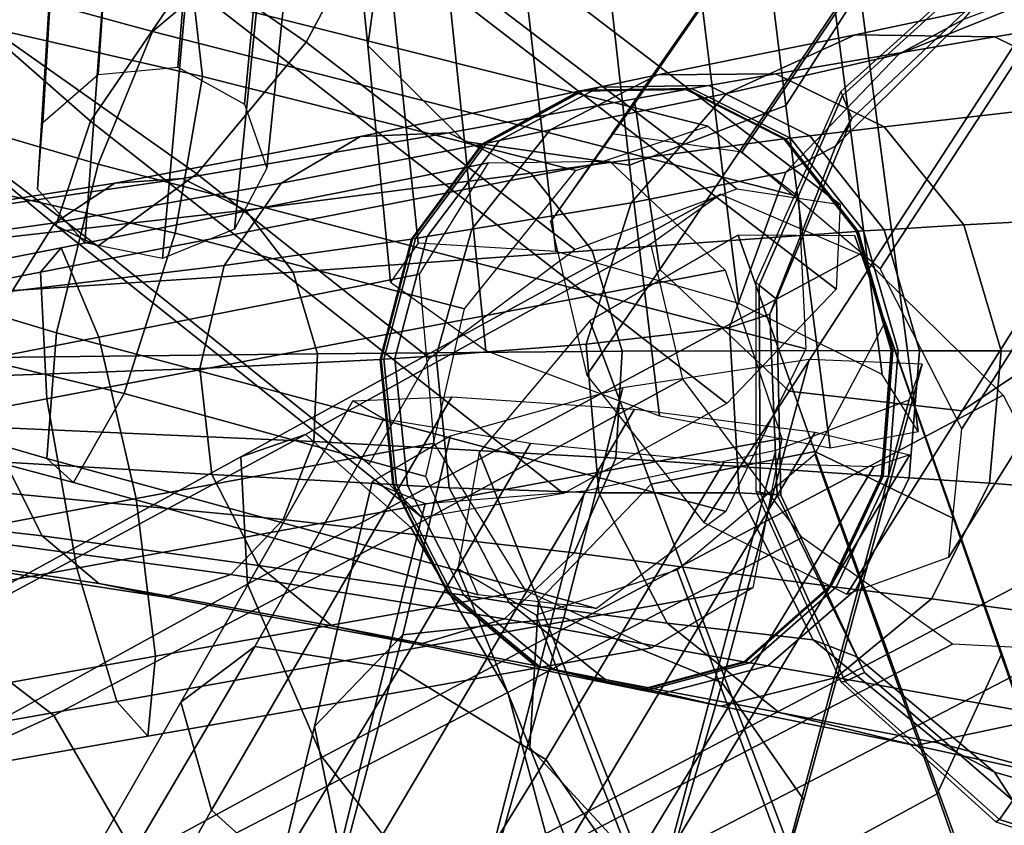
# Model space of a CAD drawing. Extents: x -0.466 to 0.207, y -0.228 to 0.142.
# Drawn here: x -0.053 to -0.01, y -0.019 to 0.016 of the extents above; entities that cross this region are included whole.
import ezdxf

# ---------------------------------------------------------------- set-up
doc = ezdxf.new("R2010")
doc.units = 0
doc.layers.add('BG', color=14, linetype='CONTINUOUS')
doc.layers.add('TR', color=14, linetype='CONTINUOUS')

msp = doc.modelspace()

# ---------------------------------------------------------------- linework, layer by layer
at = {"layer": 'BG', "color": 1}
for points in [[(-0.043253, 0.044904, 0.561468), (-0.047088, 0.044593, 0.561019), (-0.049196, 0.01337, 0.612626), (-0.045788, 0.013684, 0.612825)], [(-0.040003, 0.042957, 0.560657), (-0.043253, 0.044904, 0.561468), (-0.045788, 0.013684, 0.612825), (-0.042938, 0.012102, 0.611763)], [(-0.047088, 0.044593, 0.561019), (-0.049715, 0.042171, 0.559522), (-0.051567, 0.011305, 0.61126), (-0.049196, 0.01337, 0.612626)], [(-0.038859, 0.039664, 0.558967), (-0.040003, 0.042957, 0.560657), (-0.042938, 0.012102, 0.611763), (-0.04198, 0.009363, 0.609937)], [(-0.049715, 0.042171, 0.559522), (-0.049903, 0.03877, 0.557676), (-0.051792, 0.008457, 0.609365), (-0.051567, 0.011305, 0.61126)], [(-0.040357, 0.036566, 0.557188), (-0.038859, 0.039664, 0.558967), (-0.04198, 0.009363, 0.609937), (-0.043361, 0.006749, 0.608202)], [(-0.049903, 0.03877, 0.557676), (-0.047565, 0.035982, 0.556345), (-0.049766, 0.006158, 0.607829), (-0.051792, 0.008457, 0.609365)], [(-0.043795, 0.035112, 0.556152), (-0.040357, 0.036566, 0.557188), (-0.043361, 0.006749, 0.608202), (-0.046437, 0.005483, 0.60737)], [(-0.047565, 0.035982, 0.556345), (-0.043795, 0.035112, 0.556152), (-0.046437, 0.005483, 0.60737), (-0.049766, 0.006158, 0.607829)]]:
    msp.add_3dface(points, dxfattribs=at)
at = {"layer": 'BG', "color": 236}
for points in [[(-0.022314, 0.01784, 0.125527), (-0.026207, 0.012136, 0.128745), (-0.008756, 0.03734, 0.193789), (-0.005029, 0.042756, 0.191143)], [(-0.036921, 0.019899, 0.123809), (-0.037644, 0.014608, 0.12888), (-0.039511, 0.032559, 0.147399), (-0.038923, 0.038077, 0.142816)], [(-0.026207, 0.012136, 0.128745), (-0.025137, 0.005017, 0.131241), (-0.007833, 0.030649, 0.195934), (-0.008756, 0.03734, 0.193789)], [(-0.019749, 0.012041, 0.133456), (-0.016572, 0.01698, 0.129012), (-0.018901, 0.034644, 0.146902), (-0.021904, 0.02954, 0.150992)], [(-0.037644, 0.014608, 0.12888), (-0.033503, 0.010493, 0.13337), (-0.035356, 0.028179, 0.151316), (-0.039511, 0.032559, 0.147399)], [(-0.025137, 0.005017, 0.131241), (-0.019603, -0.000184, 0.131849), (-0.002692, 0.025814, 0.196573), (-0.007833, 0.030649, 0.195934)], [(-0.026436, 0.009479, 0.135177), (-0.019749, 0.012041, 0.133456), (-0.021904, 0.02954, 0.150992), (-0.028402, 0.026987, 0.152735)], [(-0.040285, 0.014751, 0.126938), (-0.037339, 0.020291, 0.123049), (-0.049302, 0.028802, 0.127688), (-0.052041, 0.022853, 0.130939)], [(-0.012195, -0.001036, 0.130283), (-0.00638, 0.002862, 0.127276), (0.009773, 0.028832, 0.192984), (0.004261, 0.025096, 0.195408)], [(-0.033503, 0.010493, 0.13337), (-0.026436, 0.009479, 0.135177), (-0.028402, 0.026987, 0.152735), (-0.035356, 0.028179, 0.151316)], [(-0.045472, 0.017312, 0.106486), (-0.049533, 0.011364, 0.108103), (-0.059637, 0.020211, 0.111483), (-0.055982, 0.026479, 0.110579)], [(-0.019603, -0.000184, 0.131849), (-0.012195, -0.001036, 0.130283), (0.004261, 0.025096, 0.195408), (-0.002692, 0.025814, 0.196573)], [(-0.021752, 0.003563, 0.098535), (-0.029599, 0.005783, 0.10163), (-0.031672, 0.02389, 0.120528), (-0.024354, 0.024713, 0.120574)], [(-0.015625, 0.000522, 0.101703), (-0.021752, 0.003563, 0.098535), (-0.024354, 0.024713, 0.120574), (-0.01839, 0.021984, 0.123925)], [(-0.029599, 0.005783, 0.10163), (-0.035494, 0.006143, 0.109542), (-0.036921, 0.019899, 0.123809), (-0.031672, 0.02389, 0.120528)], [(-0.044972, 0.009112, 0.126089), (-0.040285, 0.014751, 0.126938), (-0.052041, 0.022853, 0.130939), (-0.05617, 0.017023, 0.129387)], [(-0.017418, 0.007798, 0.109224), (-0.017586, 0.004171, 0.101446), (-0.040724, 0.021962, 0.109699), (-0.037512, 0.023138, 0.116241)], [(-0.021843, 0.008469, 0.117797), (-0.017418, 0.007798, 0.109224), (-0.037512, 0.023138, 0.116241), (-0.037339, 0.020291, 0.123049)], [(-0.045114, 0.016689, 0.114231), (-0.046879, 0.015206, 0.107135), (-0.068318, 0.021039, 0.112048), (-0.06663, 0.022007, 0.119108)], [(-0.044726, 0.013279, 0.120857), (-0.045114, 0.016689, 0.114231), (-0.06663, 0.022007, 0.119108), (-0.06597, 0.01815, 0.125299)], [(-0.017586, 0.004171, 0.101446), (-0.022267, -0.000713, 0.098101), (-0.045472, 0.017312, 0.106486), (-0.040724, 0.021962, 0.109699)], [(-0.014084, -0.001917, 0.109653), (-0.015625, 0.000522, 0.101703), (-0.01839, 0.021984, 0.123925), (-0.016572, 0.01698, 0.129012)], [(-0.046879, 0.015206, 0.107135), (-0.049195, 0.009525, 0.102888), (-0.070245, 0.015698, 0.107421), (-0.068318, 0.021039, 0.112048)], [(-0.028789, 0.005872, 0.123153), (-0.021843, 0.008469, 0.117797), (-0.037339, 0.020291, 0.123049), (-0.040285, 0.014751, 0.126938)], [(-0.049533, 0.011364, 0.108103), (-0.051009, 0.006902, 0.113795), (-0.061128, 0.015299, 0.116689), (-0.059637, 0.020211, 0.111483)], [(-0.035494, 0.006143, 0.109542), (-0.036679, 0.004474, 0.118567), (-0.037644, 0.014608, 0.12888), (-0.036921, 0.019899, 0.123809)], [(-0.021624, 0.010038, 0.098195), (-0.027205, 0.010833, 0.106983), (-0.022314, 0.01784, 0.125527), (-0.015278, 0.019461, 0.123094)], [(-0.015698, 0.00505, 0.09332), (-0.021624, 0.010038, 0.098195), (-0.015278, 0.019461, 0.123094), (-0.008392, 0.01624, 0.122584)], [(-0.045897, 0.006573, 0.123911), (-0.044726, 0.013279, 0.120857), (-0.06597, 0.01815, 0.125299), (-0.066648, 0.011272, 0.127724)], [(-0.027205, 0.010833, 0.106983), (-0.029829, 0.007063, 0.115571), (-0.026207, 0.012136, 0.128745), (-0.022314, 0.01784, 0.125527)], [(-0.022267, -0.000713, 0.098101), (-0.029271, -0.004571, 0.100756), (-0.049533, 0.011364, 0.108103), (-0.045472, 0.017312, 0.106486)], [(-0.049207, 0.006012, 0.120898), (-0.044972, 0.009112, 0.126089), (-0.05617, 0.017023, 0.129387), (-0.059759, 0.014039, 0.123759)], [(-0.017851, -0.002614, 0.118665), (-0.014084, -0.001917, 0.109653), (-0.016572, 0.01698, 0.129012), (-0.019749, 0.012041, 0.133456)], [(-0.023088, 0.011151, 0.109998), (-0.019201, 0.008139, 0.101639), (-0.046879, 0.015206, 0.107135), (-0.045114, 0.016689, 0.114231)], [(-0.028738, 0.009254, 0.117944), (-0.023088, 0.011151, 0.109998), (-0.045114, 0.016689, 0.114231), (-0.044726, 0.013279, 0.120857)], [(-0.0122, -0.001797, 0.094639), (-0.015698, 0.00505, 0.09332), (-0.008392, 0.01624, 0.122584), (-0.004878, 0.009685, 0.124236)], [(-0.049195, 0.009525, 0.102888), (-0.050979, 0.002304, 0.103478), (-0.071509, 0.008484, 0.107393), (-0.070245, 0.015698, 0.107421)], [(-0.051009, 0.006902, 0.113795), (-0.049207, 0.006012, 0.120898), (-0.059759, 0.014039, 0.123759), (-0.061128, 0.015299, 0.116689)], [(-0.019201, 0.008139, 0.101639), (-0.018894, 0.001627, 0.096779), (-0.049195, 0.009525, 0.102888), (-0.046879, 0.015206, 0.107135)], [(-0.035007, 0.00122, 0.122786), (-0.028789, 0.005872, 0.123153), (-0.040285, 0.014751, 0.126938), (-0.044972, 0.009112, 0.126089)], [(-0.036679, 0.004474, 0.118567), (-0.032598, 0.001558, 0.124483), (-0.033503, 0.010493, 0.13337), (-0.037644, 0.014608, 0.12888)], [(-0.033505, 0.003336, 0.12176), (-0.028738, 0.009254, 0.117944), (-0.044726, 0.013279, 0.120857), (-0.045897, 0.006573, 0.123911)], [(-0.029829, 0.007063, 0.115571), (-0.028268, 0.000492, 0.119942), (-0.025137, 0.005017, 0.131241), (-0.026207, 0.012136, 0.128745)], [(-0.025163, -0.001241, 0.124522), (-0.017851, -0.002614, 0.118665), (-0.019749, 0.012041, 0.133456), (-0.026436, 0.009479, 0.135177)], [(-0.048079, -0.000292, 0.121965), (-0.045897, 0.006573, 0.123911), (-0.066648, 0.011272, 0.127724), (-0.068346, 0.004592, 0.125247)], [(-0.029271, -0.004571, 0.100756), (-0.035322, -0.005596, 0.108168), (-0.051009, 0.006902, 0.113795), (-0.049533, 0.011364, 0.108103)], [(-0.032598, 0.001558, 0.124483), (-0.025163, -0.001241, 0.124522), (-0.026436, 0.009479, 0.135177), (-0.033503, 0.010493, 0.13337)], [(-0.032474, 0.009583, 0.113542), (-0.0273, 0.009652, 0.105226), (-0.051668, 0.004905, 0.108949), (-0.050786, 0.005944, 0.116207)], [(-0.0273, 0.009652, 0.105226), (-0.022339, 0.004991, 0.099409), (-0.051403, -0.000511, 0.103935), (-0.051668, 0.004905, 0.108949)], [(-0.018894, 0.001627, 0.096779), (-0.022311, -0.005338, 0.097691), (-0.050979, 0.002304, 0.103478), (-0.049195, 0.009525, 0.102888)], [(-0.035438, 0.004815, 0.120466), (-0.032474, 0.009583, 0.113542), (-0.050786, 0.005944, 0.116207), (-0.049169, 0.002118, 0.122314)], [(-0.012766, -0.007299, 0.101535), (-0.0122, -0.001797, 0.094639), (-0.004878, 0.009685, 0.124236), (-0.00638, 0.002862, 0.127276)], [(-0.037587, -0.003309, 0.116868), (-0.035007, 0.00122, 0.122786), (-0.044972, 0.009112, 0.126089), (-0.049207, 0.006012, 0.120898)], [(-0.050979, 0.002304, 0.103478), (-0.051396, -0.003078, 0.108629), (-0.071519, 0.002772, 0.111978), (-0.071509, 0.008484, 0.107393)], [(-0.025531, 0.006121, 0.092286), (-0.022541, 0.008238, 0.081934), (-0.043085, -0.002997, 0.090782), (-0.040324, -0.002039, 0.098496)], [(-0.022541, 0.008238, 0.081934), (-0.016581, 0.00568, 0.073208), (-0.042802, -0.008451, 0.084601), (-0.043085, -0.002997, 0.090782)], [(-0.035322, -0.005596, 0.108168), (-0.037587, -0.003309, 0.116868), (-0.049207, 0.006012, 0.120898), (-0.051009, 0.006902, 0.113795)], [(-0.03516, -0.003835, 0.119659), (-0.033505, 0.003336, 0.12176), (-0.045897, 0.006573, 0.123911), (-0.048079, -0.000292, 0.121965)], [(-0.021783, 0.006486, 0.119831), (-0.02814, 0.002824, 0.124439), (-0.025519, -0.004167, 0.136265), (-0.018496, -0.002769, 0.135584)], [(-0.016787, 0.00646, 0.111793), (-0.021783, 0.006486, 0.119831), (-0.018496, -0.002769, 0.135584), (-0.012562, -0.005634, 0.132699)], [(-0.01549, 0.002759, 0.104088), (-0.016787, 0.00646, 0.111793), (-0.012562, -0.005634, 0.132699), (-0.010493, -0.011421, 0.128961)], [(-0.050786, 0.005944, 0.116207), (-0.051668, 0.004905, 0.108949), (-0.081479, -0.000871, 0.113605), (-0.080137, 0.000168, 0.120585)], [(-0.049169, 0.002118, 0.122314), (-0.050786, 0.005944, 0.116207), (-0.080137, 0.000168, 0.120585), (-0.078117, -0.003521, 0.126409)], [(-0.024153, 0.00032, 0.099422), (-0.025531, 0.006121, 0.092286), (-0.040324, -0.002039, 0.098496), (-0.03581, -0.006027, 0.104132)], [(-0.016581, 0.00568, 0.073208), (-0.01044, -0.000355, 0.070193), (-0.039607, -0.01585, 0.082844), (-0.042802, -0.008451, 0.084601)], [(-0.051668, 0.004905, 0.108949), (-0.051403, -0.000511, 0.103935), (-0.081518, -0.006151, 0.108735), (-0.081479, -0.000871, 0.113605)], [(-0.022339, 0.004991, 0.099409), (-0.019912, -0.002219, 0.098813), (-0.050115, -0.007771, 0.103512), (-0.051403, -0.000511, 0.103935)], [(-0.034807, -0.002419, 0.122757), (-0.035438, 0.004815, 0.120466), (-0.049169, 0.002118, 0.122314), (-0.047574, -0.004781, 0.124413)], [(-0.028268, 0.000492, 0.119942), (-0.023254, -0.005805, 0.11805), (-0.019603, -0.000184, 0.131849), (-0.025137, 0.005017, 0.131241)], [(-0.050251, -0.004103, 0.11593), (-0.048079, -0.000292, 0.121965), (-0.068346, 0.004592, 0.125247), (-0.070269, 0.001235, 0.119029)], [(-0.051396, -0.003078, 0.108629), (-0.050251, -0.004103, 0.11593), (-0.070269, 0.001235, 0.119029), (-0.071519, 0.002772, 0.111978)], [(-0.02814, 0.002824, 0.124439), (-0.032883, -0.002812, 0.123463), (-0.030344, -0.009173, 0.134424), (-0.025519, -0.004167, 0.136265)], [(-0.018498, -0.002885, 0.10032), (-0.01549, 0.002759, 0.104088), (-0.010493, -0.011421, 0.128961), (-0.013258, -0.017422, 0.126119)], [(-0.017132, -0.008882, 0.11078), (-0.012766, -0.007299, 0.101535), (-0.00638, 0.002862, 0.127276), (-0.012195, -0.001036, 0.130283)], [(-0.047574, -0.004781, 0.124413), (-0.049169, 0.002118, 0.122314), (-0.078117, -0.003521, 0.126409), (-0.076367, -0.010212, 0.128352)], [(-0.022311, -0.005338, 0.097691), (-0.027854, -0.009496, 0.103949), (-0.051396, -0.003078, 0.108629), (-0.050979, 0.002304, 0.103478)], [(-0.018745, 0.001169, 0.12016), (-0.026733, -0.000051, 0.12521), (-0.02925, -0.009884, 0.134502), (-0.022467, -0.012671, 0.133456)], [(-0.0139, 0.000965, 0.111064), (-0.018745, 0.001169, 0.12016), (-0.022467, -0.012671, 0.133456), (-0.018976, -0.017681, 0.129264)], [(-0.014464, -0.000566, 0.102178), (-0.0139, 0.000965, 0.111064), (-0.018976, -0.017681, 0.129264), (-0.020409, -0.02257, 0.123888)], [(-0.019051, -0.00645, 0.100002), (-0.024153, 0.00032, 0.099422), (-0.03581, -0.006027, 0.104132), (-0.031656, -0.013093, 0.105054)], [(-0.032928, -0.008902, 0.112624), (-0.03516, -0.003835, 0.119659), (-0.048079, -0.000292, 0.121965), (-0.050251, -0.004103, 0.11593)], [(-0.01044, -0.000355, 0.070193), (-0.006992, -0.007043, 0.074298), (-0.034996, -0.021732, 0.086333), (-0.039607, -0.01585, 0.082844)], [(-0.026733, -0.000051, 0.12521), (-0.034126, -0.002122, 0.123851), (-0.036151, -0.010625, 0.131914), (-0.02925, -0.009884, 0.134502)], [(-0.023254, -0.005805, 0.11805), (-0.017132, -0.008882, 0.11078), (-0.012195, -0.001036, 0.130283), (-0.019603, -0.000184, 0.131849)], [(-0.051403, -0.000511, 0.103935), (-0.050115, -0.007771, 0.103512), (-0.080233, -0.013202, 0.108253), (-0.081518, -0.006151, 0.108735)], [(-0.038293, -0.000598, 0.112533), (-0.034055, -0.000429, 0.103455), (-0.044349, -0.01812, 0.11572), (-0.045662, -0.013503, 0.121327)], [(-0.036962, -0.00139, 0.121104), (-0.038293, -0.000598, 0.112533), (-0.045662, -0.013503, 0.121327), (-0.04249, -0.01112, 0.12755)], [(-0.034055, -0.000429, 0.103455), (-0.026231, -0.00096, 0.098117), (-0.039165, -0.02281, 0.113355), (-0.044349, -0.01812, 0.11572)], [(-0.020175, -0.002709, 0.09766), (-0.014464, -0.000566, 0.102178), (-0.020409, -0.02257, 0.123888), (-0.026097, -0.025052, 0.119843)], [(-0.026231, -0.00096, 0.098117), (-0.018483, -0.001945, 0.099018), (-0.032537, -0.02538, 0.115336), (-0.039165, -0.02281, 0.113355)], [(-0.030685, -0.002433, 0.125157), (-0.036962, -0.00139, 0.121104), (-0.04249, -0.01112, 0.12755), (-0.036317, -0.012087, 0.131478)], [(-0.040324, -0.002039, 0.098496), (-0.043085, -0.002997, 0.090782), (-0.059156, -0.011792, 0.0975), (-0.055886, -0.01042, 0.104825)], [(-0.03581, -0.006027, 0.104132), (-0.040324, -0.002039, 0.098496), (-0.055886, -0.01042, 0.104825), (-0.051103, -0.014076, 0.110302)], [(-0.018483, -0.001945, 0.099018), (-0.014435, -0.002921, 0.105735), (-0.027564, -0.024626, 0.120738), (-0.032537, -0.02538, 0.115336)], [(-0.019912, -0.002219, 0.098813), (-0.021154, -0.008605, 0.103716), (-0.048406, -0.013478, 0.107878), (-0.050115, -0.007771, 0.103512)], [(-0.030876, -0.008735, 0.119344), (-0.034807, -0.002419, 0.122757), (-0.047574, -0.004781, 0.124413), (-0.046748, -0.011526, 0.12152)], [(-0.034126, -0.002122, 0.123851), (-0.037465, -0.004077, 0.116719), (-0.03994, -0.014547, 0.126901), (-0.036151, -0.010625, 0.131914)], [(-0.0224, -0.003239, 0.122797), (-0.030685, -0.002433, 0.125157), (-0.036317, -0.012087, 0.131478), (-0.030032, -0.01595, 0.131274)], [(-0.032883, -0.002812, 0.123463), (-0.033794, -0.007785, 0.117358), (-0.030715, -0.015446, 0.130923), (-0.030344, -0.009173, 0.134424)], [(-0.028359, -0.00446, 0.099624), (-0.020175, -0.002709, 0.09766), (-0.026097, -0.025052, 0.119843), (-0.033378, -0.023963, 0.119022)], [(-0.014435, -0.002921, 0.105735), (-0.015982, -0.003432, 0.115126), (-0.026575, -0.020902, 0.127032), (-0.027564, -0.024626, 0.120738)], [(-0.018496, -0.002769, 0.135584), (-0.025519, -0.004167, 0.136265), (-0.017129, -0.026224, 0.174204), (-0.01049, -0.024791, 0.173173)], [(-0.024404, -0.007833, 0.102253), (-0.018498, -0.002885, 0.10032), (-0.013258, -0.017422, 0.126119), (-0.019562, -0.020829, 0.125502)], [(-0.012562, -0.005634, 0.132699), (-0.018496, -0.002769, 0.135584), (-0.01049, -0.024791, 0.173173), (-0.004945, -0.027455, 0.170115)], [(-0.043085, -0.002997, 0.090782), (-0.042802, -0.008451, 0.084601), (-0.059384, -0.017551, 0.091753), (-0.059156, -0.011792, 0.0975)], [(-0.027854, -0.009496, 0.103949), (-0.032928, -0.008902, 0.112624), (-0.050251, -0.004103, 0.11593), (-0.051396, -0.003078, 0.108629)], [(-0.015982, -0.003432, 0.115126), (-0.0224, -0.003239, 0.122797), (-0.030032, -0.01595, 0.131274), (-0.026575, -0.020902, 0.127032)], [(-0.037465, -0.004077, 0.116719), (-0.035187, -0.005, 0.107151), (-0.038845, -0.019815, 0.12181), (-0.03994, -0.014547, 0.126901)], [(-0.025519, -0.004167, 0.136265), (-0.030344, -0.009173, 0.134424), (-0.021755, -0.031082, 0.172727), (-0.017129, -0.026224, 0.174204)], [(-0.035187, -0.005, 0.107151), (-0.028359, -0.00446, 0.099624), (-0.033378, -0.023963, 0.119022), (-0.038845, -0.019815, 0.12181)], [(-0.046748, -0.011526, 0.12152), (-0.047574, -0.004781, 0.124413), (-0.076367, -0.010212, 0.128352), (-0.075703, -0.016774, 0.125504)], [(-0.010493, -0.011421, 0.128961), (-0.012562, -0.005634, 0.132699), (-0.004945, -0.027455, 0.170115), (-0.003088, -0.032968, 0.166462)], [(-0.031656, -0.013093, 0.105054), (-0.03581, -0.006027, 0.104132), (-0.051103, -0.014076, 0.110302), (-0.047045, -0.021051, 0.111367)], [(-0.012612, -0.011022, 0.093755), (-0.019051, -0.00645, 0.100002), (-0.031656, -0.013093, 0.105054), (-0.029806, -0.019932, 0.10083)], [(-0.006992, -0.007043, 0.074298), (-0.00785, -0.011256, 0.083604), (-0.031124, -0.023344, 0.093437), (-0.034996, -0.021732, 0.086333)], [(-0.050115, -0.007771, 0.103512), (-0.048406, -0.013478, 0.107878), (-0.078227, -0.018725, 0.112385), (-0.080233, -0.013202, 0.108253)], [(-0.033794, -0.007785, 0.117358), (-0.030445, -0.009767, 0.108982), (-0.026456, -0.020049, 0.127399), (-0.030715, -0.015446, 0.130923)], [(-0.030445, -0.009767, 0.108982), (-0.024404, -0.007833, 0.102253), (-0.019562, -0.020829, 0.125502), (-0.026456, -0.020049, 0.127399)], [(-0.042802, -0.008451, 0.084601), (-0.039607, -0.01585, 0.082844), (-0.056462, -0.025002, 0.090274), (-0.059384, -0.017551, 0.091753)], [(-0.021154, -0.008605, 0.103716), (-0.025484, -0.011179, 0.111824), (-0.047076, -0.01496, 0.11499), (-0.048406, -0.013478, 0.107878)], [(-0.025484, -0.011179, 0.111824), (-0.030876, -0.008735, 0.119344), (-0.046748, -0.011526, 0.12152), (-0.047076, -0.01496, 0.11499)], [(-0.030344, -0.009173, 0.134424), (-0.030715, -0.015446, 0.130923), (-0.022204, -0.037093, 0.169432), (-0.021755, -0.031082, 0.172727)], [(-0.02925, -0.009884, 0.134502), (-0.036151, -0.010625, 0.131914), (-0.039667, -0.023847, 0.14437), (-0.033078, -0.023358, 0.147455)], [(-0.022467, -0.012671, 0.133456), (-0.02925, -0.009884, 0.134502), (-0.033078, -0.023358, 0.147455), (-0.026431, -0.026307, 0.146927)], [(-0.051103, -0.014076, 0.110302), (-0.055886, -0.01042, 0.104825), (-0.070342, -0.017293, 0.114116), (-0.065184, -0.020506, 0.119262)], [(-0.036151, -0.010625, 0.131914), (-0.03994, -0.014547, 0.126901), (-0.043114, -0.027547, 0.139116), (-0.039667, -0.023847, 0.14437)], [(-0.04249, -0.01112, 0.12755), (-0.045662, -0.013503, 0.121327), (-0.055498, -0.030615, 0.132613), (-0.052323, -0.027788, 0.138476)], [(-0.036317, -0.012087, 0.131478), (-0.04249, -0.01112, 0.12755), (-0.052323, -0.027788, 0.138476), (-0.046298, -0.028535, 0.142427)], [(-0.00785, -0.011256, 0.083604), (-0.012612, -0.011022, 0.093755), (-0.029806, -0.019932, 0.10083), (-0.031124, -0.023344, 0.093437)], [(-0.047076, -0.01496, 0.11499), (-0.046748, -0.011526, 0.12152), (-0.075703, -0.016774, 0.125504), (-0.076438, -0.020136, 0.119198)], [(-0.013258, -0.017422, 0.126119), (-0.010493, -0.011421, 0.128961), (-0.003088, -0.032968, 0.166462), (-0.005789, -0.038751, 0.163923)], [(-0.030032, -0.01595, 0.131274), (-0.036317, -0.012087, 0.131478), (-0.046298, -0.028535, 0.142427), (-0.040244, -0.032506, 0.142616)], [(-0.018976, -0.017681, 0.129264), (-0.022467, -0.012671, 0.133456), (-0.026431, -0.026307, 0.146927), (-0.022835, -0.031315, 0.143034)], [(-0.048406, -0.013478, 0.107878), (-0.047076, -0.01496, 0.11499), (-0.076438, -0.020136, 0.119198), (-0.078227, -0.018725, 0.112385)], [(-0.029806, -0.019932, 0.10083), (-0.031656, -0.013093, 0.105054), (-0.047045, -0.021051, 0.111367), (-0.045612, -0.02808, 0.107522)], [(-0.045662, -0.013503, 0.121327), (-0.044349, -0.01812, 0.11572), (-0.054339, -0.035693, 0.12758), (-0.055498, -0.030615, 0.132613)], [(-0.047045, -0.021051, 0.111367), (-0.051103, -0.014076, 0.110302), (-0.065184, -0.020506, 0.119262), (-0.061235, -0.02731, 0.120493)], [(-0.03994, -0.014547, 0.126901), (-0.038845, -0.019815, 0.12181), (-0.041807, -0.032725, 0.134152), (-0.043114, -0.027547, 0.139116)], [(-0.030715, -0.015446, 0.130923), (-0.026456, -0.020049, 0.127399), (-0.018266, -0.041444, 0.165861), (-0.022204, -0.037093, 0.169432)], [(-0.039607, -0.01585, 0.082844), (-0.034996, -0.021732, 0.086333), (-0.051758, -0.030658, 0.093754), (-0.056462, -0.025002, 0.090274)], [(-0.026575, -0.020902, 0.127032), (-0.030032, -0.01595, 0.131274), (-0.040244, -0.032506, 0.142616), (-0.036993, -0.037843, 0.138955)], [(-0.020409, -0.02257, 0.123888), (-0.018976, -0.017681, 0.129264), (-0.022835, -0.031315, 0.143034), (-0.023973, -0.036039, 0.137597)], [(-0.019562, -0.020829, 0.125502), (-0.013258, -0.017422, 0.126119), (-0.005789, -0.038751, 0.163923), (-0.011783, -0.042099, 0.163685)], [(-0.044349, -0.01812, 0.11572), (-0.039165, -0.02281, 0.113355), (-0.049388, -0.040646, 0.125733), (-0.054339, -0.035693, 0.12758)]]:
    msp.add_3dface(points, dxfattribs=at)
at = {"layer": 'TR', "color": 206}
for points in [[(-0.01075, 0.01862), (-0.017394, 0.012637), (-0.017312, 0.01247, 0.003833), (-0.010744, 0.018434, 0.003897)], [(-0.010744, 0.018434, 0.003897), (-0.017312, 0.01247, 0.003833), (-0.016913, 0.011489, 0.021087), (-0.010817, 0.017246, 0.021471)], [(-0.017394, 0.012637), (-0.02103, 0.00447), (-0.020887, 0.00435, 0.003799), (-0.017312, 0.01247, 0.003833)], [(-0.017312, 0.01247, 0.003833), (-0.020887, 0.00435, 0.003799), (-0.020145, 0.003746, 0.020884), (-0.016913, 0.011489, 0.021087)], [(-0.02103, 0.00447), (-0.02103, -0.00447), (-0.020851, -0.004522, 0.003799), (-0.020887, 0.00435, 0.003799)], [(-0.020887, 0.00435, 0.003799), (-0.020851, -0.004522, 0.003799), (-0.019954, -0.004646, 0.020896), (-0.020145, 0.003746, 0.020884)], [(-0.02103, -0.00447), (-0.017394, -0.012637), (-0.017209, -0.012612, 0.003834), (-0.020851, -0.004522, 0.003799)], [(-0.020851, -0.004522, 0.003799), (-0.017209, -0.012612, 0.003834), (-0.016373, -0.012234, 0.021121), (-0.019954, -0.004646, 0.020896)], [(-0.017394, -0.012637), (-0.01075, -0.01862), (-0.010592, -0.018522, 0.003898), (-0.017209, -0.012612, 0.003834)], [(-0.017209, -0.012612, 0.003834), (-0.010592, -0.018522, 0.003898), (-0.010022, -0.017706, 0.021521), (-0.016373, -0.012234, 0.021121)], [(-0.010592, -0.018522, 0.003898), (-0.002143, -0.021229, 0.003979), (-0.001998, -0.020118, 0.022027), (-0.010022, -0.017706, 0.021521)], [(-0.01075, -0.01862), (-0.002247, -0.021382), (-0.002143, -0.021229, 0.003979), (-0.010592, -0.018522, 0.003898)]]:
    msp.add_3dface(points, dxfattribs=at)
at = {"layer": 'TR', "color": 226}
for points in [[(-0.004958, 0.01842, 0.039756), (-0.012135, 0.015724, 0.03867), (-0.014907, 0.014233, 0.055744), (-0.00849, 0.016827, 0.057297)], [(-0.010817, 0.017246, 0.021471), (-0.016913, 0.011489, 0.021087), (-0.017606, 0.01031, 0.037842), (-0.012135, 0.015724, 0.03867)], [(-0.00849, 0.016827, 0.057297), (-0.014907, 0.014233, 0.055744), (-0.022292, 0.012553, 0.083354), (-0.016782, 0.015069, 0.085379)], [(-0.001603, 0.016511, 0.058964), (-0.00849, 0.016827, 0.057297), (-0.016782, 0.015069, 0.085379), (-0.010787, 0.014979, 0.087583)], [(0.004564, 0.01334, 0.060456), (-0.001603, 0.016511, 0.058964), (-0.010787, 0.014979, 0.087583), (-0.005345, 0.012299, 0.089584)], [(-0.012135, 0.015724, 0.03867), (-0.017606, 0.01031, 0.037842), (-0.019744, 0.009179, 0.054574), (-0.014907, 0.014233, 0.055744)], [(-0.014907, 0.014233, 0.055744), (-0.019744, 0.009179, 0.054574), (-0.026366, 0.007867, 0.081856), (-0.022292, 0.012553, 0.083354)], [(-0.016913, 0.011489, 0.021087), (-0.020145, 0.003746, 0.020884), (-0.020427, 0.003113, 0.037415), (-0.017606, 0.01031, 0.037842)], [(-0.017606, 0.01031, 0.037842), (-0.020427, 0.003113, 0.037415), (-0.022164, 0.002537, 0.053988), (-0.019744, 0.009179, 0.054574)], [(-0.019744, 0.009179, 0.054574), (-0.022164, 0.002537, 0.053988), (-0.028299, 0.001821, 0.081145), (-0.026366, 0.007867, 0.081856)], [(-0.020145, 0.003746, 0.020884), (-0.019954, -0.004646, 0.020896), (-0.02011, -0.004623, 0.037463), (-0.020427, 0.003113, 0.037415)], [(-0.020427, 0.003113, 0.037415), (-0.02011, -0.004623, 0.037463), (-0.02175, -0.004543, 0.054089), (-0.022164, 0.002537, 0.053988)], [(-0.022164, 0.002537, 0.053988), (-0.02175, -0.004543, 0.054089), (-0.027756, -0.004541, 0.081345), (-0.028299, 0.001821, 0.081145)], [(-0.02175, -0.004543, 0.054089), (-0.018572, -0.010838, 0.054858), (-0.024832, -0.010117, 0.08242), (-0.027756, -0.004541, 0.081345)], [(-0.02011, -0.004623, 0.037463), (-0.016709, -0.011559, 0.037978), (-0.018572, -0.010838, 0.054858), (-0.02175, -0.004543, 0.054089)], [(-0.019954, -0.004646, 0.020896), (-0.016373, -0.012234, 0.021121), (-0.016709, -0.011559, 0.037978), (-0.02011, -0.004623, 0.037463)], [(-0.018572, -0.010838, 0.054858), (-0.013181, -0.015259, 0.056162), (-0.020032, -0.013944, 0.084184), (-0.024832, -0.010117, 0.08242)], [(-0.016709, -0.011559, 0.037978), (-0.010813, -0.016496, 0.03887), (-0.013181, -0.015259, 0.056162), (-0.018572, -0.010838, 0.054858)], [(-0.016373, -0.012234, 0.021121), (-0.010022, -0.017706, 0.021521), (-0.010813, -0.016496, 0.03887), (-0.016709, -0.011559, 0.037978)], [(-0.013181, -0.015259, 0.056162), (-0.006508, -0.017041, 0.057777), (-0.014186, -0.01536, 0.086334), (-0.020032, -0.013944, 0.084184)], [(-0.006508, -0.017041, 0.057777), (0.000293, -0.015877, 0.059422), (-0.008305, -0.01412, 0.088496), (-0.014186, -0.01536, 0.086334)], [(-0.010813, -0.016496, 0.03887), (-0.003441, -0.018581, 0.039985), (-0.006508, -0.017041, 0.057777), (-0.013181, -0.015259, 0.056162)], [(-0.010022, -0.017706, 0.021521), (-0.001998, -0.020118, 0.022027), (-0.003441, -0.018581, 0.039985), (-0.010813, -0.016496, 0.03887)]]:
    msp.add_3dface(points, dxfattribs=at)
at = {"layer": 'TR', "color": 236}
for points in [[(-0.016782, 0.015069, 0.085379), (-0.022292, 0.012553, 0.083354), (-0.029842, 0.011004, 0.101848), (-0.025236, 0.013356, 0.104212)], [(-0.010787, 0.014979, 0.087583), (-0.016782, 0.015069, 0.085379), (-0.025236, 0.013356, 0.104212), (-0.020176, 0.013399, 0.106808)], [(-0.005345, 0.012299, 0.089584), (-0.010787, 0.014979, 0.087583), (-0.020176, 0.013399, 0.106808), (-0.015538, 0.011125, 0.109188)], [(-0.025236, 0.013356, 0.104212), (-0.029842, 0.011004, 0.101848), (-0.032005, 0.010539, 0.106075), (-0.027738, 0.012827, 0.108616)], [(-0.020176, 0.013399, 0.106808), (-0.025236, 0.013356, 0.104212), (-0.027738, 0.012827, 0.108616), (-0.02304, 0.012898, 0.111415)], [(-0.015538, 0.011125, 0.109188), (-0.020176, 0.013399, 0.106808), (-0.02304, 0.012898, 0.111415), (-0.018724, 0.010739, 0.113986)], [(-0.024035, 0.012729, 0.112921), (-0.02861, 0.01265, 0.110064), (-0.037958, 0.010715, 0.125468), (-0.034177, 0.010868, 0.128066)], [(-0.019827, 0.010608, 0.115549), (-0.024035, 0.012729, 0.112921), (-0.034177, 0.010868, 0.128066), (-0.030671, 0.009142, 0.130475)], [(-0.028555, 0.012661, 0.109973), (-0.032714, 0.010393, 0.107383), (-0.03275, 0.010385, 0.107448), (-0.028596, 0.012652, 0.110041)], [(-0.02839, 0.012694, 0.109703), (-0.032571, 0.010422, 0.107122), (-0.032714, 0.010393, 0.107383), (-0.028555, 0.012661, 0.109973)], [(-0.027738, 0.012827, 0.108616), (-0.032005, 0.010539, 0.106075), (-0.032571, 0.010422, 0.107122), (-0.02839, 0.012694, 0.109703)], [(-0.024034, 0.012729, 0.11292), (-0.028609, 0.01265, 0.110062), (-0.02861, 0.01265, 0.110064), (-0.024035, 0.012729, 0.112921)], [(-0.024031, 0.01273, 0.112916), (-0.028606, 0.01265, 0.110058), (-0.028609, 0.01265, 0.110062), (-0.024034, 0.012729, 0.11292)], [(-0.024019, 0.012732, 0.112898), (-0.028596, 0.012652, 0.110041), (-0.028606, 0.01265, 0.110058), (-0.024031, 0.01273, 0.112916)], [(-0.023972, 0.01274, 0.112828), (-0.028555, 0.012661, 0.109973), (-0.028596, 0.012652, 0.110041), (-0.024019, 0.012732, 0.112898)], [(-0.023784, 0.012772, 0.112546), (-0.02839, 0.012694, 0.109703), (-0.028555, 0.012661, 0.109973), (-0.023972, 0.01274, 0.112828)], [(-0.02304, 0.012898, 0.111415), (-0.027738, 0.012827, 0.108616), (-0.02839, 0.012694, 0.109703), (-0.023784, 0.012772, 0.112546)], [(-0.019826, 0.010608, 0.115548), (-0.024034, 0.012729, 0.11292), (-0.024035, 0.012729, 0.112921), (-0.019827, 0.010608, 0.115549)], [(-0.019823, 0.010608, 0.115543), (-0.024031, 0.01273, 0.112916), (-0.024034, 0.012729, 0.11292), (-0.019826, 0.010608, 0.115548)], [(-0.01981, 0.01061, 0.115525), (-0.024019, 0.012732, 0.112898), (-0.024031, 0.01273, 0.112916), (-0.019823, 0.010608, 0.115543)], [(-0.019758, 0.010616, 0.115452), (-0.023972, 0.01274, 0.112828), (-0.024019, 0.012732, 0.112898), (-0.01981, 0.01061, 0.115525)], [(-0.01955, 0.010641, 0.11516), (-0.023784, 0.012772, 0.112546), (-0.023972, 0.01274, 0.112828), (-0.019758, 0.010616, 0.115452)], [(-0.018724, 0.010739, 0.113986), (-0.02304, 0.012898, 0.111415), (-0.023784, 0.012772, 0.112546), (-0.01955, 0.010641, 0.11516)], [(-0.02861, 0.01265, 0.110064), (-0.032762, 0.010383, 0.10747), (-0.041361, 0.008709, 0.12313), (-0.037958, 0.010715, 0.125468)], [(-0.022292, 0.012553, 0.083354), (-0.026366, 0.007867, 0.081856), (-0.033199, 0.006749, 0.100125), (-0.029842, 0.011004, 0.101848)], [(-0.028609, 0.01265, 0.110062), (-0.032761, 0.010383, 0.107469), (-0.032762, 0.010383, 0.10747), (-0.02861, 0.01265, 0.110064)], [(-0.028606, 0.01265, 0.110058), (-0.032759, 0.010383, 0.107465), (-0.032761, 0.010383, 0.107469), (-0.028609, 0.01265, 0.110062)], [(-0.028596, 0.012652, 0.110041), (-0.03275, 0.010385, 0.107448), (-0.032759, 0.010383, 0.107465), (-0.028606, 0.01265, 0.110058)], [(-0.001397, 0.007492, 0.091036), (-0.005345, 0.012299, 0.089584), (-0.015538, 0.011125, 0.109188), (-0.012124, 0.006927, 0.11094)], [(-0.029842, 0.011004, 0.101848), (-0.033199, 0.006749, 0.100125), (-0.035103, 0.006428, 0.104229), (-0.032005, 0.010539, 0.106075)], [(-0.012124, 0.006927, 0.11094), (-0.015538, 0.011125, 0.109188), (-0.018724, 0.010739, 0.113986), (-0.015536, 0.006723, 0.115886)], [(-0.037958, 0.010715, 0.125468), (-0.041361, 0.008709, 0.12313), (-0.05106, 0.007011, 0.137847), (-0.048481, 0.008712, 0.139973)], [(-0.034177, 0.010868, 0.128066), (-0.037958, 0.010715, 0.125468), (-0.048481, 0.008712, 0.139973), (-0.04559, 0.008908, 0.142354)], [(-0.030671, 0.009142, 0.130475), (-0.034177, 0.010868, 0.128066), (-0.04559, 0.008908, 0.142354), (-0.042889, 0.007563, 0.144581)], [(-0.016716, 0.006652, 0.117493), (-0.019827, 0.010608, 0.115549), (-0.030671, 0.009142, 0.130475), (-0.028047, 0.005836, 0.132278)], [(-0.016715, 0.006652, 0.117491), (-0.019826, 0.010608, 0.115548), (-0.019827, 0.010608, 0.115549), (-0.016716, 0.006652, 0.117493)], [(-0.016711, 0.006653, 0.117487), (-0.019823, 0.010608, 0.115543), (-0.019826, 0.010608, 0.115548), (-0.016715, 0.006652, 0.117491)], [(-0.016697, 0.006653, 0.117468), (-0.01981, 0.01061, 0.115525), (-0.019823, 0.010608, 0.115543), (-0.016711, 0.006653, 0.117487)], [(-0.016642, 0.006657, 0.117393), (-0.019758, 0.010616, 0.115452), (-0.01981, 0.01061, 0.115525), (-0.016697, 0.006653, 0.117468)], [(-0.016419, 0.00667, 0.117093), (-0.01955, 0.010641, 0.11516), (-0.019758, 0.010616, 0.115452), (-0.016642, 0.006657, 0.117393)], [(-0.015536, 0.006723, 0.115886), (-0.018724, 0.010739, 0.113986), (-0.01955, 0.010641, 0.11516), (-0.016419, 0.00667, 0.117093)], [(-0.032762, 0.010383, 0.10747), (-0.035773, 0.006321, 0.105589), (-0.043797, 0.005197, 0.121457), (-0.041361, 0.008709, 0.12313)], [(-0.032759, 0.010383, 0.107465), (-0.035771, 0.006321, 0.105584), (-0.035773, 0.006321, 0.105588), (-0.032761, 0.010383, 0.107469)], [(-0.032761, 0.010383, 0.107469), (-0.035773, 0.006321, 0.105588), (-0.035773, 0.006321, 0.105589), (-0.032762, 0.010383, 0.10747)], [(-0.03275, 0.010385, 0.107448), (-0.035763, 0.006322, 0.105568), (-0.035771, 0.006321, 0.105584), (-0.032759, 0.010383, 0.107465)], [(-0.032714, 0.010393, 0.107383), (-0.035731, 0.006327, 0.105504), (-0.035763, 0.006322, 0.105568), (-0.03275, 0.010385, 0.107448)], [(-0.032571, 0.010422, 0.107122), (-0.035604, 0.006347, 0.105249), (-0.035731, 0.006327, 0.105504), (-0.032714, 0.010393, 0.107383)], [(-0.032005, 0.010539, 0.106075), (-0.035103, 0.006428, 0.104229), (-0.035604, 0.006347, 0.105249), (-0.032571, 0.010422, 0.107122)], [(-0.028047, 0.005836, 0.132278), (-0.030671, 0.009142, 0.130475), (-0.042889, 0.007563, 0.144581), (-0.040843, 0.00491, 0.146267)], [(-0.041361, 0.008709, 0.12313), (-0.043797, 0.005197, 0.121457), (-0.052882, 0.004097, 0.136346), (-0.05106, 0.007011, 0.137847)], [(-0.026366, 0.007867, 0.081856), (-0.028299, 0.001821, 0.081145), (-0.034727, 0.001327, 0.099342), (-0.033199, 0.006749, 0.100125)], [(0.000375, 0.00139, 0.091687), (-0.001397, 0.007492, 0.091036), (-0.012124, 0.006927, 0.11094), (-0.010524, 0.001532, 0.111761)], [(-0.033199, 0.006749, 0.100125), (-0.034727, 0.001327, 0.099342), (-0.036497, 0.001205, 0.103398), (-0.035103, 0.006428, 0.104229)], [(-0.010524, 0.001532, 0.111761), (-0.012124, 0.006927, 0.11094), (-0.015536, 0.006723, 0.115886), (-0.014026, 0.001544, 0.116785)], [(-0.035731, 0.006327, 0.105504), (-0.037083, 0.001168, 0.104662), (-0.037113, 0.001166, 0.104725), (-0.035763, 0.006322, 0.105568)], [(-0.035604, 0.006347, 0.105249), (-0.036965, 0.001176, 0.104409), (-0.037083, 0.001168, 0.104662), (-0.035731, 0.006327, 0.105504)], [(-0.035103, 0.006428, 0.104229), (-0.036497, 0.001205, 0.103398), (-0.036965, 0.001176, 0.104409), (-0.035604, 0.006347, 0.105249)], [(-0.015238, 0.001546, 0.118416), (-0.016716, 0.006652, 0.117493), (-0.028047, 0.005836, 0.132278), (-0.026759, 0.00152, 0.133163)], [(-0.015237, 0.001546, 0.118415), (-0.016715, 0.006652, 0.117491), (-0.016716, 0.006652, 0.117493), (-0.015238, 0.001546, 0.118416)], [(-0.015233, 0.001546, 0.11841), (-0.016711, 0.006653, 0.117487), (-0.016715, 0.006652, 0.117491), (-0.015237, 0.001546, 0.118415)], [(-0.015219, 0.001546, 0.118391), (-0.016697, 0.006653, 0.117468), (-0.016711, 0.006653, 0.117487), (-0.015233, 0.001546, 0.11841)], [(-0.015162, 0.001546, 0.118315), (-0.016642, 0.006657, 0.117393), (-0.016697, 0.006653, 0.117468), (-0.015219, 0.001546, 0.118391)], [(-0.014933, 0.001546, 0.118011), (-0.016419, 0.00667, 0.117093), (-0.016642, 0.006657, 0.117393), (-0.015162, 0.001546, 0.118315)], [(-0.014026, 0.001544, 0.116785), (-0.015536, 0.006723, 0.115886), (-0.016419, 0.00667, 0.117093), (-0.014933, 0.001546, 0.118011)], [(-0.035773, 0.006321, 0.105589), (-0.037123, 0.001166, 0.104746), (-0.044846, 0.000786, 0.120737), (-0.043797, 0.005197, 0.121457)], [(-0.035773, 0.006321, 0.105588), (-0.037122, 0.001166, 0.104745), (-0.037123, 0.001166, 0.104746), (-0.035773, 0.006321, 0.105589)], [(-0.035771, 0.006321, 0.105584), (-0.03712, 0.001166, 0.104741), (-0.037122, 0.001166, 0.104745), (-0.035773, 0.006321, 0.105588)], [(-0.035763, 0.006322, 0.105568), (-0.037113, 0.001166, 0.104725), (-0.03712, 0.001166, 0.104741), (-0.035771, 0.006321, 0.105584)], [(-0.026759, 0.00152, 0.133163), (-0.028047, 0.005836, 0.132278), (-0.040843, 0.00491, 0.146267), (-0.039806, 0.001409, 0.147121)], [(-0.043797, 0.005197, 0.121457), (-0.044846, 0.000786, 0.120737), (-0.053632, 0.000474, 0.135728), (-0.052882, 0.004097, 0.136346)], [(-0.028299, 0.001821, 0.081145), (-0.027756, -0.004541, 0.081345), (-0.03416, -0.004324, 0.099633), (-0.034727, 0.001327, 0.099342)], [(-0.027028, -0.003058, 0.132978), (-0.026759, 0.00152, 0.133163), (-0.039806, 0.001409, 0.147121), (-0.039958, -0.002337, 0.146995)], [(-0.034727, 0.001327, 0.099342), (-0.03416, -0.004324, 0.099633), (-0.035945, -0.004226, 0.103727), (-0.036497, 0.001205, 0.103398)], [(-0.015649, -0.003827, 0.118159), (-0.015238, 0.001546, 0.118416), (-0.026759, 0.00152, 0.133163), (-0.027028, -0.003058, 0.132978)], [(-0.015648, -0.003827, 0.118158), (-0.015237, 0.001546, 0.118415), (-0.015238, 0.001546, 0.118416), (-0.015649, -0.003827, 0.118159)], [(-0.015644, -0.003827, 0.118153), (-0.015233, 0.001546, 0.11841), (-0.015237, 0.001546, 0.118415), (-0.015648, -0.003827, 0.118158)], [(-0.01563, -0.003828, 0.118134), (-0.015219, 0.001546, 0.118391), (-0.015233, 0.001546, 0.11841), (-0.015644, -0.003827, 0.118153)], [(-0.015574, -0.003831, 0.118058), (-0.015162, 0.001546, 0.118315), (-0.015219, 0.001546, 0.118391), (-0.01563, -0.003828, 0.118134)], [(-0.015349, -0.003845, 0.117754), (-0.014933, 0.001546, 0.118011), (-0.015162, 0.001546, 0.118315), (-0.015574, -0.003831, 0.118058)], [(-0.014457, -0.003902, 0.116529), (-0.014026, 0.001544, 0.116785), (-0.014933, 0.001546, 0.118011), (-0.015349, -0.003845, 0.117754)], [(-0.011015, -0.004128, 0.111509), (-0.010524, 0.001532, 0.111761), (-0.014026, 0.001544, 0.116785), (-0.014457, -0.003902, 0.116529)], [(-0.000335, -0.004952, 0.091426), (0.000375, 0.00139, 0.091687), (-0.010524, 0.001532, 0.111761), (-0.011015, -0.004128, 0.111509)], [(-0.037123, 0.001166, 0.104746), (-0.036578, -0.004191, 0.105087), (-0.044325, -0.00376, 0.121094), (-0.044846, 0.000786, 0.120737)], [(-0.037122, 0.001166, 0.104745), (-0.036577, -0.004191, 0.105085), (-0.036578, -0.004191, 0.105087), (-0.037123, 0.001166, 0.104746)], [(-0.03712, 0.001166, 0.104741), (-0.036575, -0.004191, 0.105081), (-0.036577, -0.004191, 0.105085), (-0.037122, 0.001166, 0.104745)], [(-0.037113, 0.001166, 0.104725), (-0.036568, -0.004191, 0.105065), (-0.036575, -0.004191, 0.105081), (-0.03712, 0.001166, 0.104741)], [(-0.037083, 0.001168, 0.104662), (-0.036538, -0.004193, 0.105002), (-0.036568, -0.004191, 0.105065), (-0.037113, 0.001166, 0.104725)], [(-0.036965, 0.001176, 0.104409), (-0.036418, -0.0042, 0.104747), (-0.036538, -0.004193, 0.105002), (-0.037083, 0.001168, 0.104662)], [(-0.036497, 0.001205, 0.103398), (-0.035945, -0.004226, 0.103727), (-0.036418, -0.0042, 0.104747), (-0.036965, 0.001176, 0.104409)], [(-0.044846, 0.000786, 0.120737), (-0.044325, -0.00376, 0.121094), (-0.05318, -0.00323, 0.1361), (-0.053632, 0.000474, 0.135728)], [(-0.028809, -0.007108, 0.131754), (-0.027028, -0.003058, 0.132978), (-0.039958, -0.002337, 0.146995), (-0.041273, -0.005678, 0.145912)], [(-0.044325, -0.00376, 0.121094), (-0.042325, -0.007656, 0.122469), (-0.051604, -0.006376, 0.137399), (-0.05318, -0.00323, 0.1361)], [(-0.017878, -0.008538, 0.116767), (-0.015649, -0.003827, 0.118159), (-0.027028, -0.003058, 0.132978), (-0.028809, -0.007108, 0.131754)], [(-0.036578, -0.004191, 0.105087), (-0.034232, -0.008823, 0.106552), (-0.042325, -0.007656, 0.122469), (-0.044325, -0.00376, 0.121094)], [(-0.036577, -0.004191, 0.105085), (-0.034231, -0.008823, 0.106551), (-0.034232, -0.008823, 0.106552), (-0.036578, -0.004191, 0.105087)], [(-0.036575, -0.004191, 0.105081), (-0.034229, -0.008823, 0.106547), (-0.034231, -0.008823, 0.106551), (-0.036577, -0.004191, 0.105085)], [(-0.036568, -0.004191, 0.105065), (-0.034221, -0.008824, 0.10653), (-0.034229, -0.008823, 0.106547), (-0.036575, -0.004191, 0.105081)], [(-0.036538, -0.004193, 0.105002), (-0.034188, -0.008829, 0.106465), (-0.034221, -0.008824, 0.10653), (-0.036568, -0.004191, 0.105065)], [(-0.036418, -0.0042, 0.104747), (-0.034058, -0.008849, 0.106204), (-0.034188, -0.008829, 0.106465), (-0.036538, -0.004193, 0.105002)], [(-0.035945, -0.004226, 0.103727), (-0.033544, -0.008926, 0.105158), (-0.034058, -0.008849, 0.106204), (-0.036418, -0.0042, 0.104747)], [(-0.017877, -0.008538, 0.116765), (-0.015648, -0.003827, 0.118158), (-0.015649, -0.003827, 0.118159), (-0.017878, -0.008538, 0.116767)], [(-0.017874, -0.008539, 0.116761), (-0.015644, -0.003827, 0.118153), (-0.015648, -0.003827, 0.118158), (-0.017877, -0.008538, 0.116765)], [(-0.01786, -0.00854, 0.116742), (-0.01563, -0.003828, 0.118134), (-0.015644, -0.003827, 0.118153), (-0.017874, -0.008539, 0.116761)], [(-0.017807, -0.008547, 0.116667), (-0.015574, -0.003831, 0.118058), (-0.01563, -0.003828, 0.118134), (-0.01786, -0.00854, 0.116742)], [(-0.017595, -0.008572, 0.116367), (-0.015349, -0.003845, 0.117754), (-0.015574, -0.003831, 0.118058), (-0.017807, -0.008547, 0.116667)], [(-0.016753, -0.008673, 0.115161), (-0.014457, -0.003902, 0.116529), (-0.015349, -0.003845, 0.117754), (-0.017595, -0.008572, 0.116367)], [(-0.013512, -0.009075, 0.110228), (-0.011015, -0.004128, 0.111509), (-0.014457, -0.003902, 0.116529), (-0.016753, -0.008673, 0.115161)], [(-0.003406, -0.010438, 0.090297), (-0.000335, -0.004952, 0.091426), (-0.011015, -0.004128, 0.111509), (-0.013512, -0.009075, 0.110228)], [(-0.03416, -0.004324, 0.099633), (-0.031597, -0.009228, 0.100948), (-0.033544, -0.008926, 0.105158), (-0.035945, -0.004226, 0.103727)], [(-0.027756, -0.004541, 0.081345), (-0.024832, -0.010117, 0.08242), (-0.031597, -0.009228, 0.100948), (-0.03416, -0.004324, 0.099633)], [(-0.031794, -0.009929, 0.129703), (-0.028809, -0.007108, 0.131754), (-0.041273, -0.005678, 0.145912), (-0.043523, -0.008037, 0.144058)], [(-0.042325, -0.007656, 0.122469), (-0.039191, -0.010229, 0.124621), (-0.049177, -0.008419, 0.139399), (-0.051604, -0.006376, 0.137399)], [(-0.02154, -0.011774, 0.11448), (-0.017878, -0.008538, 0.116767), (-0.028809, -0.007108, 0.131754), (-0.031794, -0.009929, 0.129703)], [(-0.034232, -0.008823, 0.106552), (-0.03049, -0.011929, 0.108889), (-0.039191, -0.010229, 0.124621), (-0.042325, -0.007656, 0.122469)], [(-0.039191, -0.010229, 0.124621), (-0.035466, -0.011033, 0.12718), (-0.046319, -0.009007, 0.141754), (-0.049177, -0.008419, 0.139399)], [(-0.035466, -0.011033, 0.12718), (-0.031794, -0.009929, 0.129703), (-0.043523, -0.008037, 0.144058), (-0.046319, -0.009007, 0.141754)], [(-0.034231, -0.008823, 0.106551), (-0.03049, -0.011929, 0.108888), (-0.03049, -0.011929, 0.108889), (-0.034232, -0.008823, 0.106552)], [(-0.034229, -0.008823, 0.106547), (-0.030487, -0.01193, 0.108883), (-0.03049, -0.011929, 0.108888), (-0.034231, -0.008823, 0.106551)], [(-0.034221, -0.008824, 0.10653), (-0.030478, -0.011932, 0.108866), (-0.030487, -0.01193, 0.108883), (-0.034229, -0.008823, 0.106547)], [(-0.034188, -0.008829, 0.106465), (-0.030441, -0.011939, 0.108799), (-0.030478, -0.011932, 0.108866), (-0.034221, -0.008824, 0.10653)], [(-0.034058, -0.008849, 0.106204), (-0.030293, -0.011968, 0.108528), (-0.030441, -0.011939, 0.108799), (-0.034188, -0.008829, 0.106465)], [(-0.033544, -0.008926, 0.105158), (-0.029708, -0.012082, 0.107443), (-0.030293, -0.011968, 0.108528), (-0.034058, -0.008849, 0.106204)], [(-0.021539, -0.011774, 0.114478), (-0.017877, -0.008538, 0.116765), (-0.017878, -0.008538, 0.116767), (-0.02154, -0.011774, 0.11448)], [(-0.021536, -0.011774, 0.114474), (-0.017874, -0.008539, 0.116761), (-0.017877, -0.008538, 0.116765), (-0.021539, -0.011774, 0.114478)], [(-0.021524, -0.011776, 0.114455), (-0.01786, -0.00854, 0.116742), (-0.017874, -0.008539, 0.116761), (-0.021536, -0.011774, 0.114474)], [(-0.021475, -0.011784, 0.114383), (-0.017807, -0.008547, 0.116667), (-0.01786, -0.00854, 0.116742), (-0.021524, -0.011776, 0.114455)], [(-0.021282, -0.011816, 0.114091), (-0.017595, -0.008572, 0.116367), (-0.017807, -0.008547, 0.116667), (-0.021475, -0.011784, 0.114383)], [(-0.020518, -0.011944, 0.112918), (-0.016753, -0.008673, 0.115161), (-0.017595, -0.008572, 0.116367), (-0.021282, -0.011816, 0.114091)], [(-0.017583, -0.012452, 0.108139), (-0.013512, -0.009075, 0.110228), (-0.016753, -0.008673, 0.115161), (-0.020518, -0.011944, 0.112918)], [(-0.031597, -0.009228, 0.100948), (-0.027481, -0.012536, 0.10306), (-0.029708, -0.012082, 0.107443), (-0.033544, -0.008926, 0.105158)], [(-0.024832, -0.010117, 0.08242), (-0.020032, -0.013944, 0.084184), (-0.027481, -0.012536, 0.10306), (-0.031597, -0.009228, 0.100948)], [(-0.008305, -0.01412, 0.088496), (-0.003406, -0.010438, 0.090297), (-0.013512, -0.009075, 0.110228), (-0.017583, -0.012452, 0.108139)], [(-0.026001, -0.012973, 0.111693), (-0.02154, -0.011774, 0.11448), (-0.031794, -0.009929, 0.129703), (-0.035466, -0.011033, 0.12718)], [(-0.03049, -0.011929, 0.108889), (-0.026001, -0.012973, 0.111693), (-0.035466, -0.011033, 0.12718), (-0.039191, -0.010229, 0.124621)], [(-0.026, -0.012973, 0.111692), (-0.021539, -0.011774, 0.114478), (-0.02154, -0.011774, 0.11448), (-0.026001, -0.012973, 0.111693)], [(-0.025998, -0.012974, 0.111687), (-0.021536, -0.011774, 0.114474), (-0.021539, -0.011774, 0.114478), (-0.026, -0.012973, 0.111692)], [(-0.025987, -0.012976, 0.11167), (-0.021524, -0.011776, 0.114455), (-0.021536, -0.011774, 0.114474), (-0.025998, -0.012974, 0.111687)], [(-0.025944, -0.012984, 0.111599), (-0.021475, -0.011784, 0.114383), (-0.021524, -0.011776, 0.114455), (-0.025987, -0.012976, 0.11167)], [(-0.025774, -0.013017, 0.111318), (-0.021282, -0.011816, 0.114091), (-0.021475, -0.011784, 0.114383), (-0.025944, -0.012984, 0.111599)], [(-0.030487, -0.01193, 0.108883), (-0.025998, -0.012974, 0.111687), (-0.026, -0.012973, 0.111692), (-0.03049, -0.011929, 0.108888)], [(-0.03049, -0.011929, 0.108888), (-0.026, -0.012973, 0.111692), (-0.026001, -0.012973, 0.111693), (-0.03049, -0.011929, 0.108889)], [(-0.030478, -0.011932, 0.108866), (-0.025987, -0.012976, 0.11167), (-0.025998, -0.012974, 0.111687), (-0.030487, -0.01193, 0.108883)], [(-0.030441, -0.011939, 0.108799), (-0.025944, -0.012984, 0.111599), (-0.025987, -0.012976, 0.11167), (-0.030478, -0.011932, 0.108866)], [(-0.030293, -0.011968, 0.108528), (-0.025774, -0.013017, 0.111318), (-0.025944, -0.012984, 0.111599), (-0.030441, -0.011939, 0.108799)], [(-0.029708, -0.012082, 0.107443), (-0.0251, -0.01315, 0.110188), (-0.025774, -0.013017, 0.111318), (-0.030293, -0.011968, 0.108528)], [(-0.027481, -0.012536, 0.10306), (-0.022524, -0.013676, 0.105603), (-0.0251, -0.01315, 0.110188), (-0.029708, -0.012082, 0.107443)], [(-0.0251, -0.01315, 0.110188), (-0.020518, -0.011944, 0.112918), (-0.021282, -0.011816, 0.114091), (-0.025774, -0.013017, 0.111318)], [(-0.022524, -0.013676, 0.105603), (-0.017583, -0.012452, 0.108139), (-0.020518, -0.011944, 0.112918), (-0.0251, -0.01315, 0.110188)], [(-0.020032, -0.013944, 0.084184), (-0.014186, -0.01536, 0.086334), (-0.022524, -0.013676, 0.105603), (-0.027481, -0.012536, 0.10306)], [(-0.014186, -0.01536, 0.086334), (-0.008305, -0.01412, 0.088496), (-0.017583, -0.012452, 0.108139), (-0.022524, -0.013676, 0.105603)]]:
    msp.add_3dface(points, dxfattribs=at)
at = {"layer": 'TR', "color": 246}
for points in [[(-0.04559, 0.008908, 0.142354), (-0.048481, 0.008712, 0.139973), (-0.060223, 0.006871, 0.153548), (-0.058108, 0.007082, 0.155626)], [(-0.042889, 0.007563, 0.144581), (-0.04559, 0.008908, 0.142354), (-0.058108, 0.007082, 0.155626), (-0.056114, 0.006067, 0.157585)], [(-0.048481, 0.008712, 0.139973), (-0.05106, 0.007011, 0.137847), (-0.062095, 0.005473, 0.151709), (-0.060223, 0.006871, 0.153548)], [(-0.040843, 0.00491, 0.146267), (-0.042889, 0.007563, 0.144581), (-0.056114, 0.006067, 0.157585), (-0.054587, 0.004004, 0.159085)], [(-0.05106, 0.007011, 0.137847), (-0.052882, 0.004097, 0.136346), (-0.063399, 0.003128, 0.150428), (-0.062095, 0.005473, 0.151709)], [(-0.039806, 0.001409, 0.147121), (-0.040843, 0.00491, 0.146267), (-0.054587, 0.004004, 0.159085), (-0.05379, 0.001248, 0.159868)], [(-0.039958, -0.002337, 0.146995), (-0.039806, 0.001409, 0.147121), (-0.05379, 0.001248, 0.159868), (-0.053862, -0.001723, 0.159797)], [(-0.041273, -0.005678, 0.145912), (-0.039958, -0.002337, 0.146995), (-0.053862, -0.001723, 0.159797), (-0.05479, -0.004397, 0.158885)], [(-0.05318, -0.00323, 0.1361), (-0.051604, -0.006376, 0.137399), (-0.062352, -0.005148, 0.151456), (-0.06354, -0.002685, 0.150289)], [(-0.043523, -0.008037, 0.144058), (-0.041273, -0.005678, 0.145912), (-0.05479, -0.004397, 0.158885), (-0.056414, -0.00631, 0.15729)], [(-0.051604, -0.006376, 0.137399), (-0.049177, -0.008419, 0.139399), (-0.060553, -0.006721, 0.153224), (-0.062352, -0.005148, 0.151456)], [(-0.046319, -0.009007, 0.141754), (-0.043523, -0.008037, 0.144058), (-0.056414, -0.00631, 0.15729), (-0.058452, -0.007132, 0.155288)], [(-0.049177, -0.008419, 0.139399), (-0.046319, -0.009007, 0.141754), (-0.058452, -0.007132, 0.155288), (-0.060553, -0.006721, 0.153224)]]:
    msp.add_3dface(points, dxfattribs=at)

doc.saveas('drawing.dxf')
